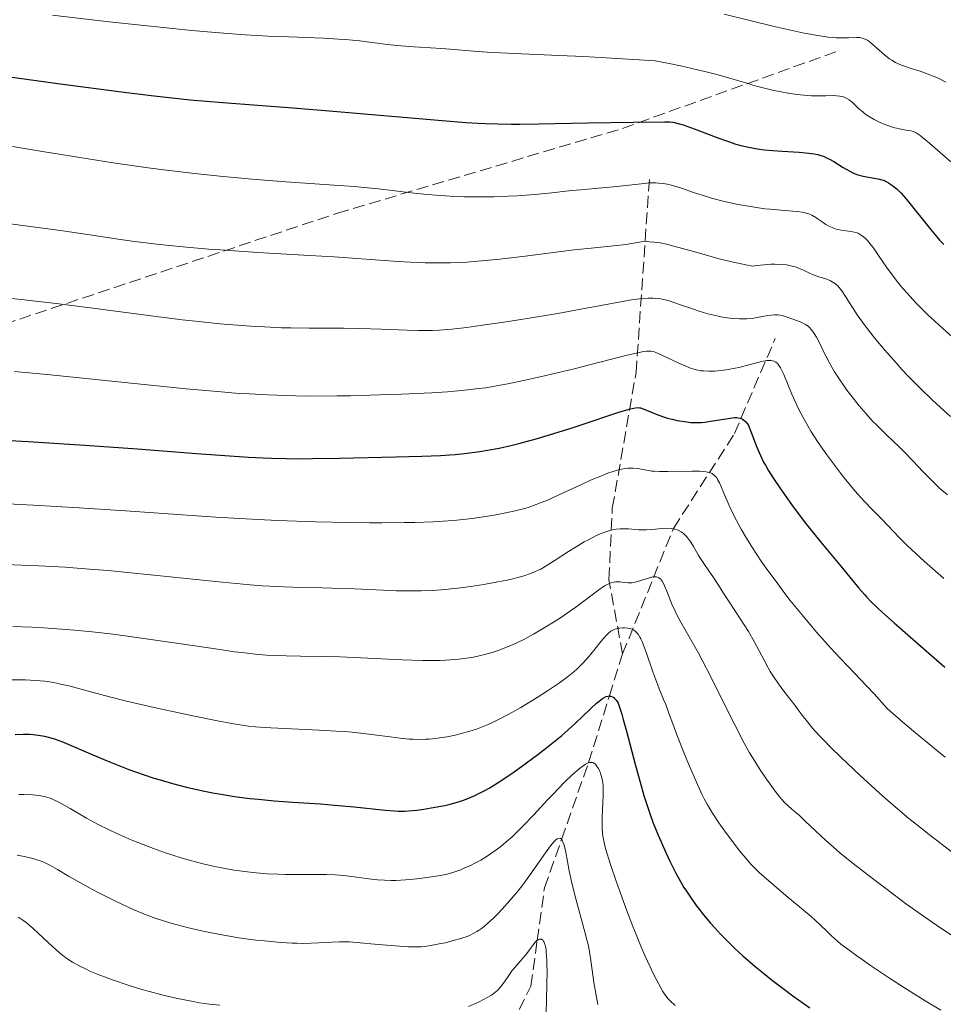
# Model space of a CAD drawing. Units: metres. Extents: x 651131 to 654580, y 4760173 to 4762562.
# Drawn here: x 651531 to 651667, y 4761686 to 4761831 of the extents above; entities that cross this region are included whole.
import ezdxf

# ---------------------------------------------------------------- set-up
doc = ezdxf.new("R2010")
doc.units = ezdxf.units.M
doc.header["$MEASUREMENT"] = 0
doc.linetypes.add('DGN Style 3', pattern=[2.435891, 1.739922, -0.695969])
for name, color, linetype, lineweight in [('Barranco lineal', 142, 'DGN Style 3', 13), ('Curva de nivel directora', 30, 'Continuous', 30), ('Curva de nivel intermedia', 30, 'Continuous', 0), ('Senda', 7, 'DGN Style 3', 0)]:
    doc.layers.add(name, color=color, linetype=linetype, lineweight=lineweight)

msp = doc.modelspace()

# ---------------------------------------------------------------- linework, layer by layer
at = {"layer": 'Barranco lineal', "color": 142, "linetype": 'DGN Style 3', "lineweight": 13}
for points in [[(651619.78, 4761737.75, 854.83), (651617.78, 4761748.75, 860.41), (651618.28, 4761759.25, 866.9), (651621.78, 4761779.25, 878.22), (651623.78, 4761808.25, 895.58)], [(651619.78, 4761737.75, 854.83), (651627.28, 4761756.25, 865.02), (651636.28, 4761770.25, 874.37), (651642.28, 4761784.25, 882.42)], [(651585.24, 4761655.36, 823.09), (651594.98, 4761668.36, 825), (651598.28, 4761672.75, 826.39), (651602.39, 4761680.96, 830), (651606.28, 4761688.75, 832.8), (651607.21, 4761695.52, 835), (651608.28, 4761703.25, 837.52), (651610.8, 4761710.41, 840), (651614.78, 4761721.75, 845.02), (651617.85, 4761731.56, 850), (651619.78, 4761737.75, 854.83)]]:
    msp.add_polyline3d(points, dxfattribs=at)
at = {"layer": 'Curva de nivel directora', "color": 30, "linetype": 'Continuous', "lineweight": 30, "flags": 128}
for points, elevation in [([(651529.09, 4761822.92), (651536.56, 4761821.88), (651545.97, 4761820.63), (651550.32, 4761820.09), (651553.88, 4761819.69), (651556.05, 4761819.48), (651560.9, 4761819.08), (651571.19, 4761818.29), (651577.12, 4761817.81), (651593.2, 4761816.4), (651596.69, 4761816.13), (651598.49, 4761816.02), (651599.53, 4761815.97), (651601.39, 4761815.9), (651603.35, 4761815.88), (651604.66, 4761815.88), (651607.44, 4761815.92), (651614.69, 4761816.06), (651621.39, 4761816.15), (651625.96, 4761816.24), (651626.78, 4761816.22), (651627.2, 4761816.17), (651627.46, 4761816.13), (651627.99, 4761815.99), (651628.73, 4761815.76), (651630.88, 4761814.98), (651633.82, 4761813.87), (651635.26, 4761813.35), (651636.49, 4761812.95), (651637.22, 4761812.75), (651638.58, 4761812.44), (651639.98, 4761812.19), (651640.73, 4761812.09), (651641.95, 4761811.97), (651643.29, 4761811.87), (651645.82, 4761811.74), (651646.76, 4761811.67), (651647.25, 4761811.62), (651648.05, 4761811.51), (651648.56, 4761811.4), (651648.88, 4761811.31), (651649.5, 4761811.09), (651649.96, 4761810.88), (651650.27, 4761810.73), (651650.9, 4761810.38), (651652.3, 4761809.5), (651653.27, 4761808.93), (651653.73, 4761808.7), (651654.31, 4761808.46), (651654.64, 4761808.36), (651655.24, 4761808.22), (651657.63, 4761807.78), (651658.19, 4761807.62), (651658.48, 4761807.51), (651658.66, 4761807.43), (651658.99, 4761807.24), (651659.26, 4761807.05), (651659.83, 4761806.63), (651660.25, 4761806.27), (651660.83, 4761805.71), (651661.18, 4761805.31), (651661.92, 4761804.44), (651665.1, 4761800.45), (651666.1, 4761799.25), (651666.5, 4761798.79), (651667.15, 4761798.12)], 900), ([(651526.67, 4761769.39), (651532.2, 4761769.07), (651540.57, 4761768.54), (651548.29, 4761767.98), (651556.99, 4761767.32), (651560.51, 4761767.06), (651564.66, 4761766.79), (651566.83, 4761766.68), (651568.07, 4761766.63), (651570.25, 4761766.57), (651572.51, 4761766.55), (651574.11, 4761766.56), (651578.1, 4761766.63), (651586.38, 4761766.82), (651590.19, 4761766.93), (651592.95, 4761767.04), (651594.32, 4761767.12), (651595.1, 4761767.18), (651596.52, 4761767.32), (651598.74, 4761767.62), (651599.89, 4761767.8), (651601.62, 4761768.12), (651603.33, 4761768.49), (651604.5, 4761768.78), (651607.04, 4761769.47), (651609.18, 4761770.11), (651612.2, 4761771.05), (651613.7, 4761771.54), (651619.25, 4761773.42), (651620.4, 4761773.77), (651620.96, 4761773.92), (651621.71, 4761774.07), (651622.07, 4761774.1), (651622.28, 4761774.07)], 875), ([(651622.28, 4761774.07), (651622.43, 4761774.03), (651622.82, 4761773.89), (651625.01, 4761773.01), (651625.96, 4761772.68), (651626.41, 4761772.54), (651627.1, 4761772.36), (651627.84, 4761772.2), (651629.28, 4761771.96), (651629.84, 4761771.9), (651630.18, 4761771.88), (651630.85, 4761771.86), (651631.44, 4761771.89), (651631.93, 4761771.94), (651633.11, 4761772.11), (651636.34, 4761772.62), (651636.63, 4761772.6), (651636.81, 4761772.58), (651637.12, 4761772.51), (651637.48, 4761772.37), (651637.66, 4761772.25), (651637.95, 4761772), (651638.19, 4761771.69), (651638.33, 4761771.42), (651638.7, 4761770.55), (651639.6, 4761768.26), (651640.12, 4761767.02), (651640.58, 4761766.04), (651640.83, 4761765.57), (651641.24, 4761764.85), (651642.02, 4761763.61), (651643.06, 4761762.08), (651644.69, 4761759.78), (651645.54, 4761758.64), (651646.76, 4761757.03), (651647.54, 4761756.04), (651649, 4761754.22), (651651.96, 4761750.68), (651654.62, 4761747.46), (651655.42, 4761746.52), (651655.77, 4761746.13), (651656.32, 4761745.56), (651657.34, 4761744.58), (651658.11, 4761743.87), (651659.81, 4761742.35), (651662.23, 4761740.21), (651667.28, 4761735.8)], 875), ([(651530.28, 4761725.88), (651531.48, 4761725.93), (651532.41, 4761725.91), (651532.91, 4761725.87), (651534.03, 4761725.72), (651534.6, 4761725.62), (651535.14, 4761725.5), (651536.09, 4761725.23), (651536.72, 4761725.01), (651537.17, 4761724.84), (651538.21, 4761724.4), (651541.74, 4761722.87), (651543.82, 4761722), (651545.81, 4761721.21), (651547.05, 4761720.74), (651549.29, 4761719.94), (651550.74, 4761719.45), (651551.64, 4761719.17), (651553.49, 4761718.66), (651555.54, 4761718.13), (651556.6, 4761717.88), (651558.18, 4761717.53), (651559.66, 4761717.23), (651560.63, 4761717.06), (651562.62, 4761716.74), (651564.86, 4761716.46), (651566.16, 4761716.32), (651568.45, 4761716.12), (651571.19, 4761715.92), (651575.27, 4761715.64), (651577.32, 4761715.47), (651580.25, 4761715.2), (651584.81, 4761714.72), (651586.12, 4761714.6), (651586.73, 4761714.57), (651587.07, 4761714.57), (651587.7, 4761714.58), (651588.82, 4761714.67), (651589.46, 4761714.74), (651590.49, 4761714.88), (651591.58, 4761715.05), (651593.6, 4761715.43), (651594.4, 4761715.61), (651595.63, 4761715.95), (651596.34, 4761716.18), (651596.72, 4761716.32), (651597.33, 4761716.58), (651598.04, 4761716.9), (651599.5, 4761717.63), (651600.13, 4761717.97), (651600.54, 4761718.21), (651601.45, 4761718.79), (651603.46, 4761720.14), (651604.88, 4761721.16), (651607.28, 4761722.94), (651608.64, 4761723.98), (651610.82, 4761725.72), (651612.79, 4761727.51), (651615.05, 4761729.64), (651615.97, 4761730.5), (651616.34, 4761730.81), (651616.82, 4761731.18), (651617.19, 4761731.4)], 850), ([(651617.19, 4761731.4), (651617.37, 4761731.47), (651617.62, 4761731.54), (651617.85, 4761731.56), (651617.96, 4761731.54), (651618.07, 4761731.52), (651618.29, 4761731.43), (651618.49, 4761731.31), (651618.61, 4761731.21), (651618.82, 4761731), (651619.01, 4761730.73), (651619.12, 4761730.52), (651619.35, 4761729.91), (651619.67, 4761728.87), (651619.9, 4761728.07), (651620.36, 4761726.36), (651621.7, 4761721.32), (651622.37, 4761718.83), (651622.94, 4761716.88), (651623.26, 4761715.85), (651623.81, 4761714.22), (651624.32, 4761712.82), (651624.59, 4761712.13), (651625.04, 4761711.02), (651626.16, 4761708.47), (651626.74, 4761707.22), (651627.29, 4761706.1), (651627.64, 4761705.43), (651628.33, 4761704.2), (651628.84, 4761703.34), (651629.19, 4761702.79), (651629.9, 4761701.72), (651630.65, 4761700.66), (651631.06, 4761700.13), (651631.73, 4761699.28), (651632.75, 4761698.06), (651633.32, 4761697.42), (651634.24, 4761696.42), (651635.59, 4761695.04), (651636.32, 4761694.33), (651637.52, 4761693.23), (651639.31, 4761691.67), (651640.3, 4761690.86), (651641.9, 4761689.58), (651643.65, 4761688.26), (651644.88, 4761687.36), (651647.41, 4761685.56)], 850)]:
    msp.add_lwpolyline(points, dxfattribs=dict(at, elevation=elevation))
at = {"layer": 'Curva de nivel intermedia', "color": 30, "linetype": 'Continuous', "lineweight": 0, "flags": 128}
for points, elevation in [([(651535.77, 4761831.94), (651543.7, 4761831.02), (651547.86, 4761830.55), (651553.51, 4761829.96), (651556.31, 4761829.7), (651560.37, 4761829.35), (651564.16, 4761829.07), (651565.93, 4761828.96), (651567.58, 4761828.86), (651570.61, 4761828.73), (651575.71, 4761828.55), (651577.93, 4761828.42), (651578.98, 4761828.34), (651581, 4761828.14), (651584.74, 4761827.69), (651586.51, 4761827.49), (651589.07, 4761827.27), (651592.27, 4761827.06), (651593.76, 4761826.96), (651598.42, 4761826.57), (651600.55, 4761826.44), (651601.82, 4761826.37), (651604.88, 4761826.25), (651610.43, 4761826.02), (651614.02, 4761825.85), (651620.65, 4761825.46), (651624.6, 4761825.2), (651626.92, 4761824.76), (651628.32, 4761824.47), (651630.82, 4761823.91), (651631.92, 4761823.64), (651633.88, 4761823.13), (651635.56, 4761822.66), (651638.28, 4761821.85), (651639.15, 4761821.6), (651640.72, 4761821.18), (651642.09, 4761820.85), (651642.92, 4761820.67), (651644.44, 4761820.4), (651646.02, 4761820.19), (651647.01, 4761820.1), (651647.65, 4761820.07), (651648.86, 4761820.04), (651649.73, 4761820.07), (651650.81, 4761820.08), (651651.32, 4761820.07), (651651.79, 4761820.02)], 905), ([(651634.78, 4761832.08), (651642.14, 4761830.3), (651645.24, 4761829.59), (651646.53, 4761829.31), (651648.58, 4761828.93), (651650.08, 4761828.71), (651650.85, 4761828.63), (651651.28, 4761828.61), (651652.03, 4761828.59), (651653.1, 4761828.62)], 910), ([(651653.1, 4761828.62), (651654.25, 4761828.66), (651654.71, 4761828.64), (651655.11, 4761828.58), (651655.3, 4761828.53), (651655.65, 4761828.38), (651655.88, 4761828.25), (651656.38, 4761827.89), (651658.46, 4761826.03), (651659.11, 4761825.52), (651659.45, 4761825.29), (651660.02, 4761824.96), (651660.66, 4761824.67), (651661.03, 4761824.52), (651662.31, 4761824.1), (651663.67, 4761823.67), (651664.41, 4761823.41), (651665.58, 4761822.96), (651666.2, 4761822.69), (651667.45, 4761822.08)], 910), ([(651651.79, 4761820.02), (651652.01, 4761819.97), (651652.33, 4761819.89), (651652.63, 4761819.77), (651652.82, 4761819.68), (651653.17, 4761819.46), (651653.66, 4761819.07), (651654.57, 4761818.2), (651655.18, 4761817.67), (651655.5, 4761817.42), (651656.01, 4761817.07), (651656.87, 4761816.56), (651657.74, 4761816.13), (651658.2, 4761815.93), (651658.9, 4761815.66), (651659.59, 4761815.42), (651659.92, 4761815.33), (651660.83, 4761815.12), (651661.85, 4761814.96), (651662.27, 4761814.9), (651662.6, 4761814.81), (651662.76, 4761814.75), (651663.05, 4761814.6), (651663.63, 4761814.21), (651664.01, 4761813.91), (651665.04, 4761813.06), (651667.01, 4761811.35), (651668.16, 4761810.34)], 905), ([(651529.91, 4761812.59), (651534.31, 4761811.86), (651541.04, 4761810.75), (651544.72, 4761810.18), (651549.89, 4761809.44), (651552.58, 4761809.08), (651556.71, 4761808.59), (651560.94, 4761808.14), (651563.08, 4761807.94), (651565.23, 4761807.75), (651569.5, 4761807.42), (651577.24, 4761806.9), (651580.35, 4761806.67), (651581.65, 4761806.56), (651583.81, 4761806.35), (651588.65, 4761805.75), (651591, 4761805.51), (651592.3, 4761805.4), (651594.35, 4761805.27), (651596.49, 4761805.18), (651597.57, 4761805.16), (651598.66, 4761805.15), (651600.83, 4761805.17), (651602.94, 4761805.25), (651604.3, 4761805.32), (651606.84, 4761805.5), (651609.35, 4761805.74), (651612.28, 4761806.07), (651613.66, 4761806.21), (651615.71, 4761806.39), (651618.44, 4761806.62), (651619.81, 4761806.77), (651622.51, 4761807.1), (651623.83, 4761807.2), (651624.7, 4761807.21), (651625.12, 4761807.19), (651625.76, 4761807.13), (651626.38, 4761807.02), (651626.8, 4761806.93), (651627.63, 4761806.7), (651628.49, 4761806.42), (651630.37, 4761805.76), (651631.99, 4761805.24), (651632.89, 4761804.98), (651634.83, 4761804.49), (651636.85, 4761804.05), (651638.64, 4761803.72), (651639.51, 4761803.59), (651640.74, 4761803.41), (651641.6, 4761803.32), (651643.15, 4761803.18), (651644.88, 4761803.05), (651645.62, 4761802.98), (651646.28, 4761802.89), (651646.57, 4761802.83), (651646.99, 4761802.72), (651647.24, 4761802.63), (651647.7, 4761802.44), (651648.29, 4761802.12), (651648.62, 4761801.89), (651649.2, 4761801.47), (651649.75, 4761801.09), (651650.09, 4761800.89), (651650.32, 4761800.78), (651650.78, 4761800.58), (651651.28, 4761800.41), (651651.55, 4761800.34), (651651.99, 4761800.24), (651652.74, 4761800.13), (651653.5, 4761800.04), (651653.91, 4761799.97), (651654.34, 4761799.83), (651654.56, 4761799.74), (651655.01, 4761799.48)], 895), ([(651528.8, 4761801.29), (651536.95, 4761800.18), (651541.26, 4761799.55), (651545.47, 4761798.93), (651547.54, 4761798.64), (651550.74, 4761798.24), (651552.55, 4761798.04), (651555.52, 4761797.74), (651558.78, 4761797.45), (651560.52, 4761797.32), (651566.06, 4761796.95), (651573.67, 4761796.52), (651577.29, 4761796.29), (651586.67, 4761795.64), (651589.4, 4761795.5), (651590.7, 4761795.45), (651591.97, 4761795.43), (651594.45, 4761795.45), (651596.86, 4761795.55), (651598.46, 4761795.66), (651599.53, 4761795.75), (651601.7, 4761795.96), (651605.45, 4761796.41), (651610.37, 4761797.06), (651612.64, 4761797.34), (651615.67, 4761797.65), (651618.97, 4761797.97), (651620.3, 4761798.14), (651621.06, 4761798.28), (651622.03, 4761798.44), (651622.52, 4761798.5), (651623.32, 4761798.55), (651623.76, 4761798.54), (651624.4, 4761798.49), (651624.75, 4761798.45), (651625.31, 4761798.36), (651626.27, 4761798.17), (651627.36, 4761797.9), (651629.91, 4761797.19), (651632.48, 4761796.45)], 890), ([(651655.01, 4761799.48), (651655.24, 4761799.32), (651655.6, 4761799.01), (651655.96, 4761798.64), (651656.2, 4761798.35), (651656.71, 4761797.69), (651657.51, 4761796.53), (651658.7, 4761794.79), (651659.35, 4761793.87), (651660.29, 4761792.62), (651660.81, 4761791.98), (651661.66, 4761791), (651662.6, 4761789.97), (651663.12, 4761789.43), (651664.24, 4761788.3), (651664.85, 4761787.7), (651665.84, 4761786.76), (651666.92, 4761785.77), (651669.28, 4761783.67)], 895), ([(651632.48, 4761796.45), (651633.83, 4761796.08), (651635.9, 4761795.56), (651637.29, 4761795.26), (651637.98, 4761795.13), (651639.01, 4761794.95), (651639.6, 4761795.03), (651640.68, 4761795.15), (651641.64, 4761795.22), (651642.22, 4761795.23), (651643.26, 4761795.19), (651643.93, 4761795.12), (651644.33, 4761795.05), (651645.05, 4761794.88), (651645.37, 4761794.78), (651645.94, 4761794.56), (651646.44, 4761794.33), (651647.03, 4761794.03), (651647.32, 4761793.89), (651647.79, 4761793.69), (651648.72, 4761793.38), (651649.88, 4761793), (651650.42, 4761792.78), (651650.92, 4761792.5), (651651.16, 4761792.33), (651651.49, 4761792.04), (651651.7, 4761791.81), (651652.11, 4761791.28), (651652.74, 4761790.31), (651653.75, 4761788.69), (651654.38, 4761787.74), (651655.52, 4761786.16), (651656.72, 4761784.62), (651657.38, 4761783.81), (651658.42, 4761782.57), (651660.09, 4761780.68), (651660.96, 4761779.72), (651661.85, 4761778.78), (651663.67, 4761776.93), (651665.47, 4761775.19), (651666.64, 4761774.1), (651668.12, 4761772.78)], 890), ([(651525.9, 4761790.58), (651531.16, 4761790.02), (651533.74, 4761789.73), (651536.31, 4761789.42), (651541.34, 4761788.79), (651550.72, 4761787.56), (651554.91, 4761787.04), (651556.85, 4761786.82), (651560.43, 4761786.45), (651563.69, 4761786.18), (651565.72, 4761786.04), (651567.02, 4761785.97), (651569.54, 4761785.86), (651570.92, 4761785.83), (651573.61, 4761785.79), (651578.66, 4761785.77), (651580.99, 4761785.74), (651584.23, 4761785.66), (651588.03, 4761785.51), (651589.7, 4761785.46), (651591.08, 4761785.45), (651591.76, 4761785.47), (651592.82, 4761785.51), (651594.62, 4761785.65), (651596.82, 4761785.9), (651598.14, 4761786.08), (651602.97, 4761786.78)], 885), ([(651602.97, 4761786.78), (651607.83, 4761787.56), (651610.26, 4761787.97), (651613.66, 4761788.58), (651616.58, 4761789.12), (651619.77, 4761789.72), (651621.1, 4761789.95), (651622.27, 4761790.11), (651622.81, 4761790.16), (651623.55, 4761790.21), (651624.23, 4761790.21), (651624.65, 4761790.19), (651625.44, 4761790.1), (651625.81, 4761790.04), (651626.52, 4761789.86), (651627.21, 4761789.65), (651628.64, 4761789.14), (651630.24, 4761788.59), (651631.09, 4761788.32), (651632.38, 4761787.93), (651633.66, 4761787.61), (651634.27, 4761787.48), (651634.86, 4761787.37), (651635.98, 4761787.21), (651637.02, 4761787.15), (651637.67, 4761787.15), (651638.09, 4761787.16), (651638.9, 4761787.24), (651639.33, 4761787.3), (651640.17, 4761787.45), (651641.21, 4761787.65), (651641.69, 4761787.72), (651642.16, 4761787.76), (651642.38, 4761787.76), (651642.7, 4761787.75), (651643.32, 4761787.64), (651643.91, 4761787.47), (651645.04, 4761787.05), (651645.81, 4761786.79), (651646.19, 4761786.64), (651646.57, 4761786.45), (651646.76, 4761786.34), (651647.13, 4761786.07), (651647.32, 4761785.9), (651647.58, 4761785.62), (651647.84, 4761785.28), (651648.02, 4761785.03), (651648.35, 4761784.47), (651648.85, 4761783.52), (651649.52, 4761782.14), (651649.88, 4761781.44), (651650.62, 4761780.04), (651651.03, 4761779.35), (651651.69, 4761778.3), (651652.43, 4761777.22), (651652.83, 4761776.66), (651653.41, 4761775.9), (651654.67, 4761774.34), (651655.67, 4761773.17), (651656.68, 4761772.05), (651657.19, 4761771.52), (651658.67, 4761770.06), (651660.53, 4761768.32), (651661.39, 4761767.48), (651662.59, 4761766.24), (651664.11, 4761764.6), (651664.87, 4761763.8), (651665.95, 4761762.74), (651666.56, 4761762.17), (651667.66, 4761761.21)], 885), ([(651530.17, 4761779.38), (651531.2, 4761779.31), (651535, 4761778.97), (651555.47, 4761776.87), (651560.65, 4761776.39), (651563.28, 4761776.18), (651564.79, 4761776.09), (651567.5, 4761775.94), (651570.17, 4761775.85), (651571.57, 4761775.82), (651573.82, 4761775.79), (651577.72, 4761775.81), (651579.69, 4761775.84), (651583.95, 4761775.95), (651587.2, 4761776.06), (651591.7, 4761776.27), (651593.98, 4761776.41), (651595.02, 4761776.49), (651596.49, 4761776.63), (651598.59, 4761776.88), (651599.62, 4761777.02), (651601.74, 4761777.38), (651602.86, 4761777.59), (651605.21, 4761778.06), (651607.67, 4761778.6), (651609.34, 4761778.99), (651612.67, 4761779.8), (651616.26, 4761780.71), (651620.29, 4761781.75), (651621.8, 4761782.12), (651622.88, 4761782.34), (651623.29, 4761782.39), (651623.53, 4761782.41), (651623.95, 4761782.4), (651624.33, 4761782.33), (651624.58, 4761782.25), (651625.13, 4761782.03), (651626.33, 4761781.47), (651628.2, 4761780.59), (651629.1, 4761780.2), (651629.82, 4761779.92), (651630.16, 4761779.81), (651630.65, 4761779.67), (651631.37, 4761779.52), (651631.74, 4761779.48), (651632.52, 4761779.44), (651633.39, 4761779.46), (651633.81, 4761779.49), (651634.67, 4761779.58), (651635.35, 4761779.68), (651636.38, 4761779.88), (651636.9, 4761779.99), (651638.44, 4761780.4), (651639.71, 4761780.75), (651640.28, 4761780.88), (651641.04, 4761781.01), (651641.46, 4761781.03), (651641.65, 4761781.02), (651641.91, 4761780.97), (651642.07, 4761780.92), (651642.36, 4761780.77), (651642.61, 4761780.56), (651642.77, 4761780.38), (651643.07, 4761779.94), (651643.23, 4761779.64), (651643.56, 4761778.94), (651644.74, 4761776.06), (651645.45, 4761774.46), (651645.88, 4761773.59), (651646.63, 4761772.17), (651647.54, 4761770.62), (651648.06, 4761769.79), (651648.62, 4761768.93), (651649.87, 4761767.14), (651651.2, 4761765.34), (651652.1, 4761764.18), (651652.69, 4761763.44), (651653.82, 4761762.06), (651654.42, 4761761.37), (651655.51, 4761760.17), (651656.49, 4761759.15), (651657.62, 4761758), (651658.13, 4761757.48), (651658.83, 4761756.73), (651659.86, 4761755.64), (651660.49, 4761754.99)], 880), ([(651559.84, 4761757.94), (651566.06, 4761757.57), (651569, 4761757.43), (651574.53, 4761757.22), (651579.5, 4761757.12), (651582.49, 4761757.09), (651584.32, 4761757.09), (651587.59, 4761757.12), (651589.18, 4761757.15), (651591.9, 4761757.24), (651594.11, 4761757.37), (651595.38, 4761757.48), (651597.63, 4761757.73), (651599.96, 4761758.07), (651601.41, 4761758.32), (651602.32, 4761758.5), (651603.96, 4761758.85), (651605.38, 4761759.22), (651606.04, 4761759.42), (651607.05, 4761759.77), (651607.57, 4761759.97), (651608.71, 4761760.44), (651610.72, 4761761.35), (651613.66, 4761762.71), (651615.08, 4761763.36), (651616.81, 4761764.09), (651617.6, 4761764.4), (651618.68, 4761764.76), (651619.35, 4761764.94), (651619.67, 4761765.01), (651620.12, 4761765.09), (651620.55, 4761765.14), (651620.83, 4761765.15), (651621.35, 4761765.15), (651622.06, 4761765.08), (651623.33, 4761764.85), (651624.11, 4761764.73), (651624.52, 4761764.69), (651625.21, 4761764.65), (651626.5, 4761764.64), (651630.01, 4761764.72), (651631.12, 4761764.7), (651631.61, 4761764.68), (651632.1, 4761764.62), (651632.32, 4761764.58), (651632.61, 4761764.51), (651632.99, 4761764.35), (651633.16, 4761764.24), (651633.46, 4761763.97), (651633.67, 4761763.71), (651633.8, 4761763.5), (651634.06, 4761763.01), (651634.27, 4761762.56), (651634.73, 4761761.47), (651635.51, 4761759.64), (651636, 4761758.57), (651636.58, 4761757.41), (651636.91, 4761756.79), (651637.26, 4761756.16), (651638.04, 4761754.82), (651638.92, 4761753.41), (651640.23, 4761751.44), (651640.94, 4761750.42), (651642.65, 4761748.07), (651643.56, 4761746.87), (651644.51, 4761745.66), (651646.45, 4761743.26), (651648.39, 4761740.96), (651649.63, 4761739.53), (651650.43, 4761738.65), (651651.89, 4761737.06), (651653.98, 4761734.9), (651655.81, 4761733.01), (651656.87, 4761731.87), (651658.79, 4761729.71), (651661.1, 4761727.69), (651662.66, 4761726.37), (651665.77, 4761723.8), (651667.32, 4761722.55)], 870), ([(651526.33, 4761760.02), (651532.92, 4761759.71), (651536.3, 4761759.52), (651539.71, 4761759.32), (651546.54, 4761758.86), (651559.84, 4761757.94)], 870), ([(651526.41, 4761751.04), (651531.28, 4761750.87), (651533.76, 4761750.76), (651537.65, 4761750.54), (651541.81, 4761750.23), (651544.03, 4761750.04), (651546.36, 4761749.83), (651551.21, 4761749.33), (651560.77, 4761748.34), (651564.92, 4761747.96), (651566.73, 4761747.82), (651569.86, 4761747.64), (651572.49, 4761747.55), (651575.52, 4761747.49), (651576.96, 4761747.46), (651580.23, 4761747.34), (651584.49, 4761747.14), (651586.48, 4761747.07), (651588.94, 4761747.04), (651590.11, 4761747.05), (651591.85, 4761747.12), (651593.63, 4761747.25), (651594.55, 4761747.34), (651595.5, 4761747.45), (651597.45, 4761747.71), (651599.37, 4761748.01), (651600.6, 4761748.22), (651602.75, 4761748.64), (651603.42, 4761748.79), (651604.55, 4761749.07), (651605.44, 4761749.34), (651605.92, 4761749.5), (651606.7, 4761749.8), (651607.37, 4761750.1), (651607.73, 4761750.28), (651608.4, 4761750.67), (651609.88, 4761751.6), (651611.83, 4761752.87), (651612.97, 4761753.57), (651614.15, 4761754.27), (651614.75, 4761754.6), (651615.93, 4761755.2), (651616.5, 4761755.46), (651617.31, 4761755.78), (651618.07, 4761756), (651618.55, 4761756.1), (651618.85, 4761756.15), (651619.44, 4761756.2), (651619.86, 4761756.22), (651620.66, 4761756.19), (651622.18, 4761756.07), (651622.94, 4761756.04), (651623.32, 4761756.05), (651624.11, 4761756.11), (651625.69, 4761756.25), (651626.45, 4761756.28), (651626.94, 4761756.25), (651627.17, 4761756.22), (651627.51, 4761756.16), (651627.99, 4761756), (651628.43, 4761755.76), (651628.7, 4761755.56), (651628.87, 4761755.41), (651629.2, 4761755.08), (651629.43, 4761754.81), (651629.86, 4761754.22), (651630.24, 4761753.6), (651630.94, 4761752.38), (651631.19, 4761751.97), (651631.67, 4761751.22), (651632.61, 4761749.88), (651633.09, 4761749.2), (651633.82, 4761748.06), (651634.89, 4761746.34), (651635.48, 4761745.43), (651636.43, 4761744.01), (651637.73, 4761742.06), (651638.34, 4761741.08), (651639.18, 4761739.6), (651640.64, 4761736.82)], 865), ([(651660.49, 4761754.99), (651661.69, 4761753.81), (651662.44, 4761753.1), (651664.25, 4761751.43), (651667.13, 4761748.86)], 880), ([(651529.95, 4761741.82), (651532.74, 4761741.71), (651534.46, 4761741.62), (651537.78, 4761741.38), (651539.04, 4761741.27), (651541.63, 4761741.01), (651544.3, 4761740.7), (651546.13, 4761740.47), (651549.94, 4761739.95), (651554.41, 4761739.29), (651560.1, 4761738.44), (651562.58, 4761738.09), (651563.68, 4761737.95), (651565.64, 4761737.74), (651567.32, 4761737.6), (651568.34, 4761737.53), (651570.23, 4761737.47), (651572.35, 4761737.45), (651575.86, 4761737.39), (651578.18, 4761737.31), (651587.31, 4761736.89), (651590.32, 4761736.8), (651591.69, 4761736.79), (651592.92, 4761736.81), (651593.68, 4761736.83), (651595.05, 4761736.92), (651595.67, 4761736.97), (651596.8, 4761737.12), (651597.83, 4761737.29), (651598.46, 4761737.43), (651599.67, 4761737.74), (651600.85, 4761738.09), (651601.44, 4761738.28), (651602.32, 4761738.61), (651603.69, 4761739.17), (651605.13, 4761739.85), (651605.88, 4761740.24), (651606.66, 4761740.66), (651608.26, 4761741.6), (651609.88, 4761742.61), (651610.94, 4761743.3), (651611.62, 4761743.76), (651612.9, 4761744.66), (651616.28, 4761747.21), (651617.13, 4761747.78), (651617.52, 4761747.99), (651617.88, 4761748.15), (651618.1, 4761748.23), (651618.53, 4761748.34), (651618.73, 4761748.37), (651619.11, 4761748.39), (651619.45, 4761748.38), (651620.05, 4761748.3), (651620.58, 4761748.24), (651620.83, 4761748.23), (651621.21, 4761748.25), (651621.63, 4761748.32), (651621.86, 4761748.38), (651622.64, 4761748.63), (651623.75, 4761749), (651624.25, 4761749.12), (651624.64, 4761749.14), (651624.81, 4761749.12), (651625.06, 4761749.04), (651625.28, 4761748.9), (651625.39, 4761748.81), (651625.54, 4761748.63), (651625.64, 4761748.48), (651625.84, 4761748.13), (651625.99, 4761747.8), (651626.3, 4761747.02), (651627.05, 4761745.11), (651627.52, 4761744.06), (651627.78, 4761743.53), (651628.39, 4761742.43), (651629.97, 4761739.7), (651630.98, 4761737.88), (651631.53, 4761736.82)], 860), ([(651529.75, 4761733.92), (651531, 4761733.93), (651531.79, 4761733.92), (651533.28, 4761733.85), (651534.66, 4761733.72), (651535.35, 4761733.62), (651536.41, 4761733.44), (651536.97, 4761733.32), (651538.18, 4761733.04), (651540.33, 4761732.46), (651544.18, 4761731.42), (651546.69, 4761730.8), (651551.21, 4761729.75), (651554.41, 4761729.06), (651556.48, 4761728.62), (651560.12, 4761727.88), (651562.22, 4761727.48), (651563.1, 4761727.33), (651564.68, 4761727.11), (651565.7, 4761727), (651566.41, 4761726.94), (651567.97, 4761726.85), (651575.07, 4761726.54), (651577.6, 4761726.39), (651578.8, 4761726.3), (651579.94, 4761726.2), (651582.03, 4761725.97), (651585.55, 4761725.51), (651587.01, 4761725.33), (651588.32, 4761725.21), (651588.92, 4761725.17), (651590.07, 4761725.15), (651590.8, 4761725.17), (651591.29, 4761725.2), (651592.26, 4761725.3), (651592.82, 4761725.37), (651593.95, 4761725.55), (651595.1, 4761725.78), (651595.85, 4761725.96), (651597.29, 4761726.35), (651598.29, 4761726.68), (651598.78, 4761726.86), (651599.75, 4761727.25), (651600.41, 4761727.54), (651601.81, 4761728.23), (651603.56, 4761729.18), (651604.8, 4761729.88), (651607.23, 4761731.35), (651608.89, 4761732.41), (651609.89, 4761733.09), (651610.5, 4761733.52), (651611.62, 4761734.35), (651612.59, 4761735.13), (651613.03, 4761735.51), (651613.65, 4761736.09), (651613.95, 4761736.39), (651614.52, 4761737.02), (651615.38, 4761738.04), (651616.44, 4761739.38), (651616.91, 4761739.96), (651617.45, 4761740.57), (651617.71, 4761740.81), (651618.08, 4761741.11), (651618.47, 4761741.33), (651618.68, 4761741.41), (651619.12, 4761741.54), (651619.33, 4761741.58), (651619.76, 4761741.62), (651620.08, 4761741.62), (651620.56, 4761741.57), (651620.8, 4761741.52), (651621.19, 4761741.39), (651621.38, 4761741.29), (651621.66, 4761741.1)], 855), ([(651621.66, 4761741.1), (651621.93, 4761740.83), (651622.07, 4761740.66), (651622.34, 4761740.25), (651622.48, 4761740), (651622.69, 4761739.57), (651622.9, 4761739.06), (651623.34, 4761737.89), (651624.21, 4761735.28), (651624.62, 4761734.07), (651625.18, 4761732.6), (651625.84, 4761731.03), (651626.15, 4761730.28), (651626.62, 4761729.03), (651627.38, 4761726.92), (651627.88, 4761725.59), (651628.83, 4761723.23), (651629.53, 4761721.55), (651630.84, 4761718.51), (651631.53, 4761717), (651631.84, 4761716.38), (651632.29, 4761715.53), (651633.05, 4761714.28), (651634, 4761712.84), (651634.71, 4761711.83), (651636.14, 4761709.89), (651637.08, 4761708.67), (651637.66, 4761707.97), (651638.76, 4761706.72), (651639.52, 4761705.94), (651639.94, 4761705.53), (651640.66, 4761704.87), (651642.06, 4761703.66), (651643.87, 4761702.14), (651646.47, 4761699.98), (651647.59, 4761699.02), (651648.85, 4761697.88), (651650.04, 4761696.72), (651650.59, 4761696.18), (651651.45, 4761695.42), (651651.98, 4761694.98), (651652.98, 4761694.2), (651654.3, 4761693.24), (651655.1, 4761692.68), (651656.33, 4761691.84), (651659.14, 4761689.95), (651661.35, 4761688.51), (651664.38, 4761686.6), (651666.7, 4761685.22)], 855), ([(651631.53, 4761736.82), (651632.73, 4761734.47), (651635.2, 4761729.51), (651636.33, 4761727.28), (651637.73, 4761724.61), (651638.52, 4761723.19), (651639.02, 4761722.35), (651639.99, 4761720.8), (651641.01, 4761719.28), (651641.53, 4761718.55), (651642.29, 4761717.52), (651642.99, 4761716.63), (651643.32, 4761716.25), (651643.62, 4761715.92), (651644.17, 4761715.37), (651644.68, 4761714.91), (651645.37, 4761714.34), (651645.75, 4761714.01), (651646.72, 4761713.11), (651648.22, 4761711.65), (651649.04, 4761710.88), (651650.19, 4761709.83), (651650.82, 4761709.29), (651651.87, 4761708.4), (651653.77, 4761706.87), (651657, 4761704.36), (651658.79, 4761703), (651661.5, 4761700.98), (651663.79, 4761699.32), (651664.9, 4761698.54), (651666.53, 4761697.43), (651668.96, 4761695.84)], 860), ([(651640.64, 4761736.82), (651641.24, 4761735.72), (651641.55, 4761735.19), (651642.02, 4761734.44), (651642.76, 4761733.35), (651643.57, 4761732.29), (651644.66, 4761730.91), (651645.19, 4761730.22), (651645.69, 4761729.53), (651646.41, 4761728.54), (651646.83, 4761727.99), (651647.59, 4761727.06), (651648.04, 4761726.54), (651648.99, 4761725.5), (651649.54, 4761724.93), (651650.44, 4761724), (651651.99, 4761722.47), (651654.76, 4761719.86), (651657.66, 4761717.21), (651659.29, 4761715.79), (651661.99, 4761713.51), (651663.97, 4761711.9), (651665.02, 4761711.07), (651666.67, 4761709.8), (651668.41, 4761708.49)], 865), ([(651585.71, 4761704.36), (651586.4, 4761704.37), (651587.82, 4761704.44), (651589.49, 4761704.59), (651590.6, 4761704.72), (651592.62, 4761705.02), (651593.75, 4761705.23), (651594.28, 4761705.36), (651595.08, 4761705.61), (651595.98, 4761705.94), (651596.47, 4761706.15), (651597.47, 4761706.61), (651598.02, 4761706.89), (651598.89, 4761707.37), (651599.83, 4761707.94), (651600.32, 4761708.26), (651601.33, 4761708.98), (651601.85, 4761709.38), (651602.64, 4761710.04), (651603.46, 4761710.76), (651604.01, 4761711.28), (651605.1, 4761712.36), (651606.72, 4761714.05), (651608.73, 4761716.22), (651609.64, 4761717.19), (651610.25, 4761717.84), (651611.34, 4761718.95), (651612.26, 4761719.82), (651612.78, 4761720.29), (651613.65, 4761721.01), (651614.13, 4761721.36), (651614.34, 4761721.5), (651614.63, 4761721.65), (651614.9, 4761721.75), (651615.02, 4761721.77), (651615.25, 4761721.77), (651615.36, 4761721.75), (651615.52, 4761721.68), (651615.68, 4761721.57), (651615.78, 4761721.48), (651615.97, 4761721.26), (651616.24, 4761720.84), (651616.4, 4761720.52), (651616.5, 4761720.3), (651616.66, 4761719.83), (651616.8, 4761719.29), (651616.85, 4761719.01), (651616.92, 4761718.4), (651616.94, 4761717.95), (651616.93, 4761716.87), (651616.79, 4761713.7), (651616.78, 4761712.62), (651616.79, 4761712.11), (651616.85, 4761711.17), (651616.92, 4761710.7), (651617.13, 4761709.68), (651617.34, 4761708.9), (651617.98, 4761706.87), (651618.92, 4761704.09), (651619.48, 4761702.5), (651620.39, 4761700.01), (651621.32, 4761697.55), (651621.78, 4761696.38), (651622.23, 4761695.28), (651623.08, 4761693.3), (651623.86, 4761691.61), (651624.32, 4761690.64), (651625.12, 4761689.08), (651625.74, 4761687.97), (651626.03, 4761687.53), (651626.52, 4761686.92), (651626.81, 4761686.61), (651627.53, 4761685.9)], 845), ([(651530.8, 4761717.05), (651531.55, 4761717.04), (651532.89, 4761716.98), (651533.31, 4761716.94), (651534.03, 4761716.84), (651534.62, 4761716.72), (651534.96, 4761716.63), (651535.58, 4761716.42), (651536.19, 4761716.15), (651536.54, 4761715.98), (651537.15, 4761715.66), (651538.37, 4761714.96), (651540.81, 4761713.54), (651542.39, 4761712.68), (651544.24, 4761711.75), (651545.25, 4761711.28), (651547.47, 4761710.32), (651548.51, 4761709.89), (651550.67, 4761709.08), (651552.31, 4761708.49), (651554.74, 4761707.7), (651555.92, 4761707.35), (651557.06, 4761707.04), (651557.79, 4761706.85), (651559.22, 4761706.51), (651561.24, 4761706.1), (651562.52, 4761705.89), (651563.35, 4761705.76), (651564.93, 4761705.57), (651565.79, 4761705.48), (651567.44, 4761705.35), (651569.02, 4761705.27), (651570.04, 4761705.24), (651572, 4761705.22), (651576.15, 4761705.23), (651577.44, 4761705.19), (651578.07, 4761705.15), (651578.68, 4761705.1), (651579.86, 4761704.96), (651582.08, 4761704.63), (651583.14, 4761704.49), (651583.66, 4761704.44), (651584.69, 4761704.38), (651585.71, 4761704.36)], 845), ([(651535.5, 4761706.54), (651536.54, 4761705.96), (651538.16, 4761705), (651539.14, 4761704.43), (651541.49, 4761703.14), (651542.8, 4761702.44), (651544.86, 4761701.4), (651546.91, 4761700.43), (651547.9, 4761699.99), (651548.84, 4761699.59), (651550.62, 4761698.9), (651552.31, 4761698.33), (651553.42, 4761698), (651554.15, 4761697.8), (651555.64, 4761697.42), (651557.98, 4761696.88), (651559.19, 4761696.63), (651561.04, 4761696.28), (651562.93, 4761695.96), (651563.88, 4761695.82), (651565.78, 4761695.57), (651567.02, 4761695.43), (651569.42, 4761695.21), (651571.08, 4761695.12), (651571.85, 4761695.09), (651572.57, 4761695.08), (651573.88, 4761695.1), (651575.04, 4761695.16), (651576.97, 4761695.28), (651578.07, 4761695.32), (651578.62, 4761695.32), (651579.5, 4761695.3), (651581.14, 4761695.18), (651583.25, 4761694.98), (651586.3, 4761694.7), (651587.66, 4761694.6), (651588.25, 4761694.57), (651589.26, 4761694.55), (651590.12, 4761694.58), (651590.66, 4761694.63), (651591.77, 4761694.8), (651593.01, 4761695.04), (651593.68, 4761695.18), (651594.68, 4761695.43), (651596.12, 4761695.84), (651596.88, 4761696.11), (651597.24, 4761696.26), (651597.77, 4761696.51), (651598.31, 4761696.81), (651598.58, 4761696.99), (651599.14, 4761697.39), (651599.44, 4761697.63), (651599.9, 4761698.02), (651600.81, 4761698.85), (651601.29, 4761699.32), (651602.04, 4761700.1), (651603.2, 4761701.38), (651604.37, 4761702.79), (651604.95, 4761703.52), (651605.51, 4761704.27), (651606.59, 4761705.76), (651608.45, 4761708.45), (651609.19, 4761709.47), (651609.73, 4761710.11), (651609.96, 4761710.33), (651610.16, 4761710.48), (651610.26, 4761710.53), (651610.43, 4761710.58), (651610.63, 4761710.55), (651610.78, 4761710.43), (651610.88, 4761710.3), (651611.05, 4761709.92), (651611.18, 4761709.54), (651611.41, 4761708.53), (651611.93, 4761705.79), (651612.26, 4761704.18), (651612.45, 4761703.35), (651612.88, 4761701.67), (651614.14, 4761697.1), (651614.54, 4761695.58), (651614.7, 4761694.9), (651614.9, 4761693.89), (651615.17, 4761692.2), (651615.58, 4761689.31), (651615.84, 4761687.69), (651616.16, 4761686.05)], 840), ([(651530.59, 4761708.07), (651531.35, 4761707.96), (651531.86, 4761707.86), (651532.88, 4761707.61), (651533.63, 4761707.37), (651533.98, 4761707.24), (651534.5, 4761707.03), (651535.5, 4761706.54)], 840), ([(651530.72, 4761698.94), (651530.99, 4761698.8), (651531.41, 4761698.52), (651531.88, 4761698.18), (651532.22, 4761697.9), (651532.92, 4761697.29), (651535.17, 4761695.17), (651536.27, 4761694.17), (651536.78, 4761693.72), (651537.76, 4761692.96), (651538.71, 4761692.32), (651539.35, 4761691.95), (651539.79, 4761691.71), (651540.72, 4761691.26), (651541.29, 4761691), (651542.51, 4761690.49), (651543.84, 4761689.98)], 835), ([(651597.11, 4761685.76), (651598.14, 4761686.2), (651598.78, 4761686.5), (651599.86, 4761687.08), (651600.48, 4761687.45), (651600.74, 4761687.63), (651601.17, 4761687.97), (651601.42, 4761688.2), (651601.86, 4761688.72), (651602.37, 4761689.43), (651603.12, 4761690.51), (651603.53, 4761691.07), (651604.21, 4761691.88), (651605.11, 4761692.92), (651605.53, 4761693.41), (651606.06, 4761694.12), (651606.66, 4761694.93), (651606.93, 4761695.25), (651607.16, 4761695.48), (651607.28, 4761695.57), (651607.45, 4761695.67), (651607.62, 4761695.71), (651607.86, 4761695.68), (651608.04, 4761695.54), (651608.16, 4761695.36), (651608.22, 4761695.25), (651608.3, 4761695.05), (651608.41, 4761694.65), (651608.51, 4761694.12), (651608.55, 4761693.8), (651608.63, 4761692.6), (651608.65, 4761691.85), (651608.66, 4761690.99), (651608.63, 4761689.02), (651608.55, 4761684.69)], 835), ([(651543.84, 4761689.98), (651544.78, 4761689.64), (651546.79, 4761688.96), (651548.96, 4761688.29), (651550.1, 4761687.96), (651551.89, 4761687.49), (651553.76, 4761687.04), (651554.73, 4761686.83), (651556.52, 4761686.49), (651557.45, 4761686.33), (651558.91, 4761686.13), (651560.43, 4761685.95)], 835)]:
    msp.add_lwpolyline(points, dxfattribs=dict(at, elevation=elevation))
at = {"layer": 'Senda', "color": 7, "linetype": 'DGN Style 3', "lineweight": 0}
msp.add_polyline3d([(651453.31, 4761672.63, 822.55), (651445.28, 4761677.25, 825.1), (651427.78, 4761678.25, 825.97), (651403.28, 4761677.75, 826.34), (651369.78, 4761672.25, 826.37), (651327.78, 4761666.75, 827.81), (651283.28, 4761659.75, 829.18), (651254.78, 4761653.75, 831.22), (651248.78, 4761653.75, 832.19), (651248.78, 4761656.25, 833.33), (651262.78, 4761666.25, 835.81), (651296.78, 4761688.25, 840.62), (651350.78, 4761716.75, 849.73), (651403.78, 4761739.75, 859.32), (651444.78, 4761756.25, 867.08), (651514.78, 4761781.75, 880.69), (651577.78, 4761802.75, 893.06), (651619.78, 4761815.25, 899.53), (651651.78, 4761826.75, 908.91)], dxfattribs=at)

doc.saveas('drawing.dxf')
